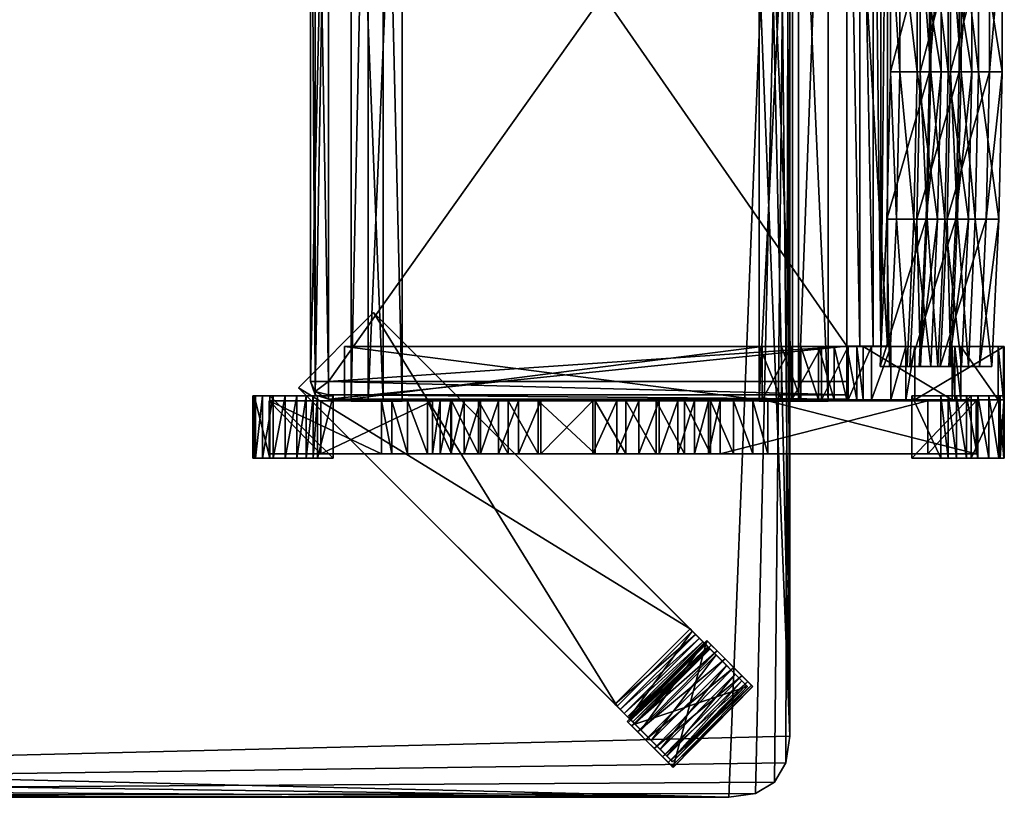
# Model space of a CAD drawing. Units: inches. Extents: x -28 to 28, y -19 to 19.
# Drawn here: x 9.5 to 28, y -15 to -0.4 of the extents above; entities that cross this region are included whole.
import ezdxf

# ---------------------------------------------------------------- set-up
doc = ezdxf.new("R2010")
doc.units = ezdxf.units.IN
doc.header["$MEASUREMENT"] = 0
for name, color, linetype in [('AFUTL-3-BKWD', 15, 'Continuous'), ('AFUTL-3-EDPL', 19, 'Continuous'), ('AFUTL-3-FMWD', 15, 'Continuous'), ('AFUTL-3-GDPL', 19, 'Continuous'), ('AFUTL-3-GDPL1', 19, 'Continuous'), ('AFUTL-3-LGWD', 15, 'Continuous'), ('AFUTL-3-LGWD1', 15, 'Continuous'), ('AFUTL-3-STWD', 15, 'Continuous'), ('AFUTL-3-SUWD', 15, 'Continuous'), ('AFUTL-3-TPWD', 15, 'Continuous')]:
    doc.layers.add(name, color=color, linetype=linetype)

msp = doc.modelspace()

# ---------------------------------------------------------------- meshes
at = {"layer": 'AFUTL-3-BKWD'}
mesh = msp.add_polyface(dxfattribs=at)
corners = [(25.697, -6.9, 13.242), (25.877, -6.9, 14.265), (26.649, -6.9, 14.338), (26.434, -6.9, 13.112), (25.697, 6.954, 13.242), (25.877, 6.954, 14.265), (26.649, 6.954, 14.338), (26.434, 6.954, 13.112), (25.826, -4.129, 13.244), (25.891, -1.358, 13.245), (25.891, 1.413, 13.245), (25.826, 4.184, 13.244), (26.333, 4.184, 14.419), (26.07, 1.413, 14.269), (26.07, -1.358, 14.269), (26.006, -4.129, 14.267), (26.778, 4.184, 14.341), (26.842, 1.413, 14.342), (26.842, -1.358, 14.342), (26.778, -4.129, 14.341), (26.563, 4.184, 13.115), (26.627, 1.413, 13.116), (26.627, -1.358, 13.116), (26.563, -4.129, 13.115), (26.204, -6.9, 14.417), (26.204, 6.954, 14.417), (26.006, 4.184, 14.267), (26.397, 1.413, 14.42), (26.397, -1.358, 14.42), (26.333, -4.129, 14.419)]
mesh.append_faces([[corners[k] for k in face] for face in [(0, 24, 1)]], dxfattribs={"vtx0": -1})
mesh.append_faces([[corners[k] for k in face] for face in [(0, 2, 24)]], dxfattribs={"vtx0": -1, "vtx2": -1})
mesh.append_faces([[corners[k] for k in face] for face in [(7, 4, 6)]], dxfattribs={"vtx1": -1})
mesh.append_faces([[corners[k] for k in face] for face in [(14, 13, 10), (10, 9, 14), (18, 17, 27), (27, 28, 18), (22, 21, 17), (17, 18, 22), (9, 10, 21), (21, 22, 9), (4, 5, 6), (4, 11, 26), (13, 26, 11), (11, 10, 13), (1, 15, 8), (9, 8, 15), (15, 14, 9), (25, 12, 16), (17, 16, 12), (12, 27, 17), (2, 19, 29), (28, 29, 19), (19, 18, 28), (6, 16, 20), (21, 20, 16), (16, 17, 21), (3, 23, 19), (18, 19, 23), (23, 22, 18), (7, 20, 11), (10, 11, 20), (20, 21, 10), (0, 8, 23), (22, 23, 8), (8, 9, 22), (5, 26, 12), (27, 12, 26), (26, 13, 27), (28, 27, 13), (13, 14, 28), (29, 28, 14), (14, 15, 29), (24, 29, 15)]], dxfattribs={"vtx1": -1, "vtx2": -1})
mesh.append_faces([[corners[k] for k in face] for face in [(0, 3, 2), (5, 25, 6), (26, 5, 4), (8, 0, 1), (16, 6, 25), (29, 24, 2), (20, 7, 6), (19, 2, 3), (11, 4, 7), (23, 3, 0), (12, 25, 5), (15, 1, 24)]], dxfattribs={"vtx2": -1})
mesh = msp.add_polyface(dxfattribs=at)
corners = [(26.257, -6.9, 16.395), (26.455, -6.9, 17.415), (27.228, -6.9, 17.475), (26.991, -6.9, 16.253), (26.257, 6.954, 16.395), (26.455, 6.954, 17.415), (27.228, 6.954, 17.475), (26.991, 6.954, 16.253), (26.386, -4.129, 16.395), (26.45, -1.358, 16.395), (26.45, 1.413, 16.395), (26.386, 4.184, 16.395), (26.913, 4.184, 17.561), (26.648, 1.413, 17.415), (26.648, -1.358, 17.415), (26.583, -4.129, 17.415), (27.357, 4.184, 17.475), (27.421, 1.413, 17.475), (27.421, -1.358, 17.475), (27.357, -4.129, 17.475), (27.12, 4.184, 16.253), (27.185, 1.413, 16.253), (27.185, -1.358, 16.253), (27.12, -4.129, 16.253), (26.784, -6.9, 17.561), (26.784, 6.954, 17.561), (26.583, 4.184, 17.415), (26.977, 1.413, 17.561), (26.977, -1.358, 17.561), (26.913, -4.129, 17.561)]
mesh.append_faces([[corners[k] for k in face] for face in [(0, 24, 1)]], dxfattribs={"vtx0": -1})
mesh.append_faces([[corners[k] for k in face] for face in [(0, 2, 24)]], dxfattribs={"vtx0": -1, "vtx2": -1})
mesh.append_faces([[corners[k] for k in face] for face in [(7, 4, 6)]], dxfattribs={"vtx1": -1})
mesh.append_faces([[corners[k] for k in face] for face in [(14, 13, 10), (10, 9, 14), (18, 17, 27), (27, 28, 18), (22, 21, 17), (17, 18, 22), (9, 10, 21), (21, 22, 9), (4, 5, 6), (4, 11, 26), (13, 26, 11), (11, 10, 13), (1, 15, 8), (9, 8, 15), (15, 14, 9), (25, 12, 16), (17, 16, 12), (12, 27, 17), (2, 19, 29), (28, 29, 19), (19, 18, 28), (6, 16, 20), (21, 20, 16), (16, 17, 21), (3, 23, 19), (18, 19, 23), (23, 22, 18), (7, 20, 11), (10, 11, 20), (20, 21, 10), (0, 8, 23), (22, 23, 8), (8, 9, 22), (5, 26, 12), (27, 12, 26), (26, 13, 27), (28, 27, 13), (13, 14, 28), (29, 28, 14), (14, 15, 29), (24, 29, 15)]], dxfattribs={"vtx1": -1, "vtx2": -1})
mesh.append_faces([[corners[k] for k in face] for face in [(0, 3, 2), (5, 25, 6), (26, 5, 4), (8, 0, 1), (16, 6, 25), (29, 24, 2), (20, 7, 6), (19, 2, 3), (11, 4, 7), (23, 3, 0), (12, 25, 5), (15, 1, 24)]], dxfattribs={"vtx2": -1})
mesh = msp.add_polyface(dxfattribs=at)
corners = [(26.828, -6.9, 19.496), (27.026, -6.9, 20.516), (27.8, -6.9, 20.576), (27.563, -6.9, 19.354), (26.828, 6.954, 19.496), (27.026, 6.954, 20.516), (27.8, 6.954, 20.576), (27.563, 6.954, 19.354), (26.957, -4.129, 19.496), (27.022, -1.358, 19.496), (27.022, 1.413, 19.496), (26.957, 4.184, 19.496), (27.485, 4.184, 20.662), (27.219, 1.413, 20.516), (27.219, -1.358, 20.516), (27.155, -4.129, 20.516), (27.928, 4.184, 20.576), (27.993, 1.413, 20.576), (27.993, -1.358, 20.576), (27.928, -4.129, 20.576), (27.692, 4.184, 19.354), (27.756, 1.413, 19.354), (27.756, -1.358, 19.354), (27.692, -4.129, 19.354), (27.356, -6.9, 20.662), (27.356, 6.954, 20.662), (27.155, 4.184, 20.516), (27.549, 1.413, 20.662), (27.549, -1.358, 20.662), (27.485, -4.129, 20.662)]
mesh.append_faces([[corners[k] for k in face] for face in [(0, 24, 1)]], dxfattribs={"vtx0": -1})
mesh.append_faces([[corners[k] for k in face] for face in [(0, 2, 24)]], dxfattribs={"vtx0": -1, "vtx2": -1})
mesh.append_faces([[corners[k] for k in face] for face in [(7, 4, 6)]], dxfattribs={"vtx1": -1})
mesh.append_faces([[corners[k] for k in face] for face in [(14, 13, 10), (10, 9, 14), (18, 17, 27), (27, 28, 18), (22, 21, 17), (17, 18, 22), (9, 10, 21), (21, 22, 9), (4, 5, 6), (4, 11, 26), (13, 26, 11), (11, 10, 13), (1, 15, 8), (9, 8, 15), (15, 14, 9), (25, 12, 16), (17, 16, 12), (12, 27, 17), (2, 19, 29), (28, 29, 19), (19, 18, 28), (6, 16, 20), (21, 20, 16), (16, 17, 21), (3, 23, 19), (18, 19, 23), (23, 22, 18), (7, 20, 11), (10, 11, 20), (20, 21, 10), (0, 8, 23), (22, 23, 8), (8, 9, 22), (5, 26, 12), (27, 12, 26), (26, 13, 27), (28, 27, 13), (13, 14, 28), (29, 28, 14), (14, 15, 29), (24, 29, 15)]], dxfattribs={"vtx1": -1, "vtx2": -1})
mesh.append_faces([[corners[k] for k in face] for face in [(0, 3, 2), (5, 25, 6), (26, 5, 4), (8, 0, 1), (16, 6, 25), (29, 24, 2), (20, 7, 6), (19, 2, 3), (11, 4, 7), (23, 3, 0), (12, 25, 5), (15, 1, 24)]], dxfattribs={"vtx2": -1})
at = {"layer": 'AFUTL-3-EDPL'}
mesh = msp.add_polyface(dxfattribs=at)
corners = [(-22.851, -15, 18), (22.851, -15, 18), (-24, 13.851, 18), (24, 13.851, 18), (-22.851, -15, 20), (24, -13.851, 20), (-24, 13.851, 20), (22.851, 15, 20), (-24, -13.851, 18), (24, -13.851, 18), (-22.851, 15, 18), (22.851, 15, 18), (-24, -13.851, 20), (22.851, -15, 20), (-22.851, 15, 20), (24, 13.851, 20), (-23.353, -14.928, 18), (-23.713, -14.713, 18), (-23.928, -14.353, 18), (23.928, -14.353, 18), (23.713, -14.713, 18), (23.353, -14.928, 18), (-23.928, 14.353, 18), (-23.713, 14.713, 18), (-23.353, 14.928, 18), (23.353, 14.928, 18), (23.713, 14.713, 18), (23.928, 14.353, 18), (-23.928, -14.353, 20), (-23.713, -14.713, 20), (-23.353, -14.928, 20), (23.353, -14.928, 20), (23.713, -14.713, 20), (23.928, -14.353, 20), (-23.353, 14.928, 20), (-23.713, 14.713, 20), (-23.928, 14.353, 20), (23.928, 14.353, 20), (23.713, 14.713, 20), (23.353, 14.928, 20)]
mesh.append_faces([[corners[k] for k in face] for face in [(0, 1, 13), (13, 4, 0), (9, 3, 15), (15, 5, 9), (11, 10, 14), (14, 7, 11), (2, 8, 12), (12, 6, 2), (31, 13, 1), (1, 21, 31), (16, 0, 4), (4, 30, 16), (37, 15, 3), (3, 27, 37), (34, 14, 10), (10, 24, 34), (32, 31, 21), (21, 20, 32), (33, 32, 20), (20, 19, 33), (5, 33, 19), (19, 9, 5), (17, 16, 30), (30, 29, 17), (18, 17, 29), (29, 28, 18), (8, 18, 28), (28, 12, 8), (38, 37, 27), (27, 26, 38), (39, 38, 26), (26, 25, 39), (7, 39, 25), (25, 11, 7), (35, 34, 24), (24, 23, 35), (36, 35, 23), (23, 22, 36), (6, 36, 22), (22, 2, 6)]], dxfattribs={"vtx2": -1})
at = {"layer": 'AFUTL-3-FMWD'}
mesh = msp.add_polyface(dxfattribs=at)
corners = [(27.917, -7.527, 20.913), (27.217, -7.527, 21.046), (27.049, -6.527, 20.932), (27.917, -6.527, 20.913), (26.353, -7.527, 11.428), (25.382, -7.527, 11.674), (25.382, -6.527, 11.674), (26.353, -6.527, 11.428), (26.181, -7.527, 10.885), (25.258, -7.527, 11.282), (25.258, -6.527, 11.282), (26.181, -6.527, 10.885), (25.902, -7.527, 10.38), (25.074, -7.527, 10.949), (25.074, -6.527, 10.949), (25.902, -6.527, 10.38), (25.536, -7.527, 9.944), (24.832, -7.527, 10.66), (24.832, -6.527, 10.66), (25.536, -6.527, 9.944), (25.095, -7.527, 9.587), (24.54, -7.527, 10.424), (24.54, -6.527, 10.424), (25.095, -6.527, 9.587), (24.593, -7.527, 9.319), (24.208, -7.527, 10.247), (24.208, -6.527, 10.247), (24.593, -6.527, 9.319), (24.041, -7.527, 9.15), (23.844, -7.527, 10.135), (23.844, -6.527, 10.135), (24.041, -6.527, 9.15), (23.479, -7.527, 9.094), (23.43, -7.527, 10.094), (23.43, -6.527, 10.094), (23.479, -6.527, 9.094), (15.627, -7.527, 9.094), (15.627, -7.527, 10.094), (15.627, -6.527, 10.094), (15.627, -6.527, 9.094), (28.032, -7.527, 20.745), (27.049, -7.527, 20.932), (27.217, -6.527, 21.046), (28.032, -6.527, 20.745), (28.016, -7.527, 20.858), (27.104, -7.527, 21.031), (27.104, -6.527, 21.031), (28.016, -6.527, 20.858), (27.917, 7.527, 20.913), (28.016, 7.527, 20.858), (28.032, 7.527, 20.745), (26.353, 7.527, 11.428), (25.382, 7.527, 11.674), (27.049, 7.527, 20.932), (27.104, 7.527, 21.031), (27.217, 7.527, 21.046), (25.382, 6.527, 11.674), (27.049, 6.527, 20.932), (27.217, 6.527, 21.046), (27.104, 6.527, 21.031), (26.353, 6.527, 11.428), (28.032, 6.527, 20.745), (28.016, 6.527, 20.858), (27.917, 6.527, 20.913), (26.181, 7.527, 10.885), (25.258, 7.527, 11.282), (25.258, 6.527, 11.282), (26.181, 6.527, 10.885), (25.902, 7.527, 10.38), (25.074, 7.527, 10.949), (25.074, 6.527, 10.949), (25.902, 6.527, 10.38), (25.536, 7.527, 9.944), (24.832, 7.527, 10.66), (24.832, 6.527, 10.66), (25.536, 6.527, 9.944), (25.095, 7.527, 9.587), (24.54, 7.527, 10.424), (24.54, 6.527, 10.424), (25.095, 6.527, 9.587), (24.593, 7.527, 9.319), (24.208, 7.527, 10.247), (24.208, 6.527, 10.247), (24.593, 6.527, 9.319), (24.041, 7.527, 9.15), (23.844, 7.527, 10.135), (23.844, 6.527, 10.135), (24.041, 6.527, 9.15), (23.479, 7.527, 9.094), (23.43, 7.527, 10.094), (23.43, 6.527, 10.094), (23.479, 6.527, 9.094), (15.627, 7.527, 9.094), (15.627, 7.527, 10.094), (15.627, 6.527, 10.094), (15.627, 6.527, 9.094)]
mesh.append_faces([[corners[k] for k in face] for face in [(1, 44, 0), (3, 46, 42), (49, 55, 48), (59, 63, 58)]], dxfattribs={"vtx0": -1})
mesh.append_faces([[corners[k] for k in face] for face in [(1, 5, 40), (3, 7, 2), (50, 52, 55), (57, 60, 63)]], dxfattribs={"vtx0": -1, "vtx1": -1, "vtx2": -1})
mesh.append_faces([[corners[k] for k in face] for face in [(5, 4, 40), (1, 40, 44), (7, 6, 2), (3, 2, 46), (4, 5, 9), (9, 8, 4), (6, 7, 11), (11, 10, 6), (8, 9, 13), (13, 12, 8), (10, 11, 15), (15, 14, 10), (12, 13, 17), (17, 16, 12), (14, 15, 19), (19, 18, 14), (16, 17, 21), (21, 20, 16), (18, 19, 23), (23, 22, 18), (20, 21, 25), (25, 24, 20), (22, 23, 27), (27, 26, 22), (24, 25, 29), (29, 28, 24), (26, 27, 31), (31, 30, 26), (28, 29, 33), (33, 32, 28), (30, 31, 35), (35, 34, 30), (32, 33, 37), (34, 35, 39), (52, 54, 55), (60, 62, 63)]], dxfattribs={"vtx0": -1, "vtx2": -1})
mesh.append_faces([[corners[k] for k in face] for face in [(1, 45, 5), (3, 47, 7), (50, 51, 52), (49, 50, 55), (57, 56, 60), (59, 57, 63), (51, 64, 65), (65, 52, 51), (56, 66, 67), (67, 60, 56), (64, 68, 69), (69, 65, 64), (66, 70, 71), (71, 67, 66), (68, 72, 73), (73, 69, 68), (70, 74, 75), (75, 71, 70), (72, 76, 77), (77, 73, 72), (74, 78, 79), (79, 75, 74), (76, 80, 81), (81, 77, 76), (78, 82, 83), (83, 79, 78), (80, 84, 85), (85, 81, 80), (82, 86, 87), (87, 83, 82), (84, 88, 89), (89, 85, 84), (86, 90, 91), (91, 87, 86), (93, 89, 88), (95, 91, 90)]], dxfattribs={"vtx1": -1, "vtx2": -1})
mesh.append_faces([[corners[k] for k in face] for face in [(45, 41, 5), (41, 2, 6), (6, 5, 41), (47, 43, 7), (43, 40, 4), (4, 7, 43), (5, 6, 10), (10, 9, 5), (7, 4, 8), (8, 11, 7), (9, 10, 14), (14, 13, 9), (11, 8, 12), (12, 15, 11), (13, 14, 18), (18, 17, 13), (15, 12, 16), (16, 19, 15), (17, 18, 22), (22, 21, 17), (19, 16, 20), (20, 23, 19), (21, 22, 26), (26, 25, 21), (23, 20, 24), (24, 27, 23), (25, 26, 30), (30, 29, 25), (27, 24, 28), (28, 31, 27), (29, 30, 34), (34, 33, 29), (31, 28, 32), (32, 35, 31), (37, 36, 32), (33, 34, 38), (38, 37, 33), (39, 38, 34), (35, 32, 36), (36, 39, 35), (0, 3, 42), (42, 1, 0), (38, 39, 36), (36, 37, 38), (2, 41, 45), (45, 46, 2), (40, 43, 47), (47, 44, 40), (46, 45, 1), (1, 42, 46), (44, 47, 3), (3, 0, 44), (52, 53, 54), (53, 52, 56), (56, 57, 53), (60, 61, 62), (61, 60, 51), (51, 50, 61), (52, 65, 66), (66, 56, 52), (60, 67, 64), (64, 51, 60), (65, 69, 70), (70, 66, 65), (67, 71, 68), (68, 64, 67), (69, 73, 74), (74, 70, 69), (71, 75, 72), (72, 68, 71), (73, 77, 78), (78, 74, 73), (75, 79, 76), (76, 72, 75), (77, 81, 82), (82, 78, 77), (79, 83, 80), (80, 76, 79), (81, 85, 86), (86, 82, 81), (83, 87, 84), (84, 80, 83), (85, 89, 90), (90, 86, 85), (87, 91, 88), (88, 84, 87), (88, 92, 93), (89, 93, 94), (94, 90, 89), (90, 94, 95), (91, 95, 92), (92, 88, 91), (48, 55, 58), (58, 63, 48), (94, 93, 92), (92, 95, 94), (57, 59, 54), (54, 53, 57), (50, 49, 62), (62, 61, 50), (59, 58, 55), (55, 54, 59), (49, 48, 63), (63, 62, 49)]], dxfattribs={"vtx2": -1})
at = {"layer": 'AFUTL-3-GDPL'}
mesh = msp.add_polyface(dxfattribs=at)
corners = [(14.516, -7.455, 0.014), (14.29, -7.455, 0.062), (15.416, -7.455, 1.771), (14.224, -7.455, 2.027), (14.516, -8.625, 0.014), (13.931, -8.625, 0.746), (15.416, -8.625, 1.771), (14.224, -8.625, 2.027), (15.123, -7.455, 0.489), (13.931, -7.455, 0.746), (15.123, -8.625, 0.489), (14.29, -8.625, 0.062), (14.735, -7.455, 0.005), (14.909, -7.455, 0.081), (15.039, -7.455, 0.242), (13.907, -7.455, 0.486), (13.959, -7.455, 0.285), (14.086, -7.455, 0.144), (15.039, -8.625, 0.242), (14.909, -8.625, 0.081), (14.735, -8.625, 0.005), (14.086, -8.625, 0.144), (13.959, -8.625, 0.285), (13.907, -8.625, 0.486)]
mesh.append_faces([[corners[k] for k in face] for face in [(1, 12, 0), (6, 18, 10)]], dxfattribs={"vtx0": -1})
mesh.append_faces([[corners[k] for k in face] for face in [(1, 3, 8)]], dxfattribs={"vtx0": -1, "vtx1": -1, "vtx2": -1})
mesh.append_faces([[corners[k] for k in face] for face in [(1, 8, 14), (1, 14, 13), (1, 13, 12), (6, 4, 20), (6, 20, 19), (6, 19, 18)]], dxfattribs={"vtx0": -1, "vtx2": -1})
mesh.append_faces([[corners[k] for k in face] for face in [(16, 15, 3), (17, 16, 3), (1, 17, 3), (22, 21, 4), (23, 22, 4), (5, 23, 4), (7, 5, 4), (6, 7, 4)]], dxfattribs={"vtx1": -1, "vtx2": -1})
mesh.append_faces([[corners[k] for k in face] for face in [(3, 2, 8), (15, 9, 3), (21, 11, 4), (11, 1, 0), (0, 4, 11), (7, 3, 9), (9, 5, 7), (6, 2, 3), (3, 7, 6), (10, 8, 2), (2, 6, 10), (1, 11, 21), (21, 17, 1), (4, 0, 12), (12, 20, 4), (17, 21, 22), (22, 16, 17), (16, 22, 23), (23, 15, 16), (15, 23, 5), (5, 9, 15), (20, 12, 13), (13, 19, 20), (19, 13, 14), (14, 18, 19), (18, 14, 8), (8, 10, 18)]], dxfattribs={"vtx2": -1})
mesh = msp.add_polyface(dxfattribs=at)
corners = [(27.532, -7.455, 0.058), (27.744, -7.455, 0.152), (26.293, -7.455, 1.594), (27.408, -7.455, 2.088), (27.532, -8.625, 0.058), (27.955, -8.625, 0.894), (26.293, -8.625, 1.594), (27.408, -8.625, 2.088), (26.841, -7.455, 0.399), (27.955, -7.455, 0.894), (26.841, -8.625, 0.399), (27.744, -8.625, 0.152), (27.32, -7.455, 0.004), (27.134, -7.455, 0.043), (26.974, -7.455, 0.175), (28.032, -7.455, 0.644), (28.022, -7.455, 0.437), (27.926, -7.455, 0.273), (26.974, -8.625, 0.175), (27.134, -8.625, 0.043), (27.32, -8.625, 0.004), (27.926, -8.625, 0.273), (28.022, -8.625, 0.437), (28.032, -8.625, 0.644)]
mesh.append_faces([[corners[k] for k in face] for face in [(1, 12, 0), (6, 18, 10)]], dxfattribs={"vtx0": -1})
mesh.append_faces([[corners[k] for k in face] for face in [(1, 3, 8)]], dxfattribs={"vtx0": -1, "vtx1": -1, "vtx2": -1})
mesh.append_faces([[corners[k] for k in face] for face in [(1, 8, 14), (1, 14, 13), (1, 13, 12), (6, 4, 20), (6, 20, 19), (6, 19, 18)]], dxfattribs={"vtx0": -1, "vtx2": -1})
mesh.append_faces([[corners[k] for k in face] for face in [(16, 15, 3), (17, 16, 3), (1, 17, 3), (22, 21, 4), (23, 22, 4), (5, 23, 4), (7, 5, 4), (6, 7, 4)]], dxfattribs={"vtx1": -1, "vtx2": -1})
mesh.append_faces([[corners[k] for k in face] for face in [(3, 2, 8), (15, 9, 3), (21, 11, 4), (11, 1, 0), (0, 4, 11), (7, 3, 9), (9, 5, 7), (6, 2, 3), (3, 7, 6), (10, 8, 2), (2, 6, 10), (1, 11, 21), (21, 17, 1), (4, 0, 12), (12, 20, 4), (17, 21, 22), (22, 16, 17), (16, 22, 23), (23, 15, 16), (15, 23, 5), (5, 9, 15), (20, 12, 13), (13, 19, 20), (19, 13, 14), (14, 18, 19), (18, 14, 8), (8, 10, 18)]], dxfattribs={"vtx2": -1})
at = {"layer": 'AFUTL-3-GDPL1'}
mesh = msp.add_polyface(dxfattribs=at)
corners = [(21.289, -13.92, 0), (21.453, -14.084, -0.003), (20.943, -13.574, 1.912), (21.806, -14.436, 1.899), (22.784, -12.398, 0), (23.302, -12.915, 0.584), (22.439, -12.052, 1.912), (23.301, -12.914, 1.899), (20.945, -13.576, 0.598), (21.807, -14.438, 0.584), (22.44, -12.053, 0.598), (22.948, -12.562, -0.003), (21.137, -13.768, 0.039), (21.028, -13.659, 0.152), (20.964, -13.595, 0.338), (21.783, -14.414, 0.326), (21.716, -14.347, 0.141), (21.606, -14.237, 0.032), (22.46, -12.073, 0.338), (22.524, -12.137, 0.152), (22.632, -12.245, 0.039), (23.101, -12.715, 0.032), (23.211, -12.825, 0.141), (23.278, -12.892, 0.326)]
mesh.append_faces([[corners[k] for k in face] for face in [(1, 12, 0), (6, 18, 10)]], dxfattribs={"vtx0": -1})
mesh.append_faces([[corners[k] for k in face] for face in [(1, 3, 8)]], dxfattribs={"vtx0": -1, "vtx1": -1, "vtx2": -1})
mesh.append_faces([[corners[k] for k in face] for face in [(1, 8, 14), (1, 14, 13), (1, 13, 12), (6, 4, 20), (6, 20, 19), (6, 19, 18)]], dxfattribs={"vtx0": -1, "vtx2": -1})
mesh.append_faces([[corners[k] for k in face] for face in [(16, 15, 3), (17, 16, 3), (1, 17, 3), (22, 21, 4), (23, 22, 4), (5, 23, 4), (7, 5, 4), (6, 7, 4)]], dxfattribs={"vtx1": -1, "vtx2": -1})
mesh.append_faces([[corners[k] for k in face] for face in [(3, 2, 8), (15, 9, 3), (21, 11, 4), (11, 1, 0), (0, 4, 11), (7, 3, 9), (9, 5, 7), (6, 2, 3), (3, 7, 6), (10, 8, 2), (2, 6, 10), (1, 11, 21), (21, 17, 1), (4, 0, 12), (12, 20, 4), (17, 21, 22), (22, 16, 17), (16, 22, 23), (23, 15, 16), (15, 23, 5), (5, 9, 15), (20, 12, 13), (13, 19, 20), (19, 13, 14), (14, 18, 19), (18, 14, 8), (8, 10, 18)]], dxfattribs={"vtx2": -1})
at = {"layer": 'AFUTL-3-LGWD'}
mesh = msp.add_polyface(dxfattribs=at)
corners = [(17.642, -8.545, 12.399), (17.642, -7.545, 12.399), (17.192, -7.545, 12.049), (17.192, -8.545, 12.049), (17.88, -7.545, 11.317), (17.88, -8.545, 11.317), (16.813, -8.545, 11.619), (17.626, -8.545, 11.029), (16.813, -7.545, 11.619), (17.626, -7.545, 11.029), (16.518, -8.545, 11.121), (17.427, -8.545, 10.694), (16.518, -7.545, 11.121), (17.427, -7.545, 10.694), (16.327, -8.545, 10.587), (17.285, -8.545, 10.296), (16.327, -7.545, 10.587), (17.285, -7.545, 10.296), (14.216, -8.545, 1.706), (15.185, -8.545, 1.462), (14.216, -7.545, 1.706), (15.185, -7.545, 1.462)]
mesh.append_faces([[corners[k] for k in face] for face in [(4, 2, 1), (5, 3, 6), (6, 7, 5), (2, 4, 9), (9, 8, 2), (7, 6, 10), (10, 11, 7), (8, 9, 13), (13, 12, 8), (11, 10, 14), (14, 15, 11), (16, 14, 10), (12, 13, 17), (17, 16, 12), (15, 17, 13), (15, 14, 18), (14, 16, 20), (16, 17, 21), (17, 15, 19)]], dxfattribs={"vtx0": -1, "vtx2": -1})
mesh.append_faces([[corners[k] for k in face] for face in [(0, 1, 2), (2, 3, 0), (3, 2, 8), (8, 6, 3), (6, 8, 12), (12, 10, 6), (9, 7, 11), (11, 13, 9), (10, 12, 16), (13, 11, 15), (18, 19, 15), (20, 18, 14), (21, 20, 16), (19, 21, 17), (20, 21, 19), (19, 18, 20)]], dxfattribs={"vtx2": -1})
mesh = msp.add_polyface(dxfattribs=at)
corners = [(19.271, -8.545, 12.881), (19.319, -8.545, 11.881), (20.298, -8.545, 11.881), (19.271, -7.545, 12.881), (20.34, -8.545, 12.881), (19.319, -7.545, 11.881), (20.34, -7.545, 12.881), (20.298, -7.545, 11.881), (18.706, -8.545, 12.826), (18.898, -8.545, 11.84), (18.706, -7.545, 12.826), (18.898, -7.545, 11.84), (18.15, -8.545, 12.661), (18.525, -8.545, 11.729), (18.15, -7.545, 12.661), (18.525, -7.545, 11.729), (17.642, -8.545, 12.399), (18.183, -8.545, 11.553), (17.642, -7.545, 12.399), (18.183, -7.545, 11.553), (17.192, -8.545, 12.049), (17.88, -8.545, 11.317), (17.88, -7.545, 11.317), (17.626, -8.545, 11.029), (17.626, -7.545, 11.029)]
mesh.append_faces([[corners[k] for k in face] for face in [(0, 1, 2), (5, 3, 6), (1, 0, 8), (8, 9, 1), (3, 5, 11), (11, 10, 3), (9, 8, 12), (12, 13, 9), (10, 11, 15), (15, 14, 10), (13, 12, 16), (16, 17, 13), (14, 15, 19), (19, 18, 14), (17, 16, 20), (20, 21, 17), (18, 19, 22)]], dxfattribs={"vtx0": -1, "vtx2": -1})
mesh.append_faces([[corners[k] for k in face] for face in [(3, 0, 4), (1, 5, 7), (0, 3, 10), (10, 8, 0), (5, 1, 9), (9, 11, 5), (8, 10, 14), (14, 12, 8), (11, 9, 13), (13, 15, 11), (12, 14, 18), (18, 16, 12), (15, 13, 17), (17, 19, 15), (19, 17, 21), (21, 22, 19), (22, 21, 23), (23, 24, 22)]], dxfattribs={"vtx2": -1})
mesh = msp.add_polyface(dxfattribs=at)
corners = [(22.208, -7.545, 11.06), (22.208, -8.545, 11.06), (21.897, -8.545, 11.342), (21.897, -7.545, 11.342), (22.02, -8.545, 12.454), (21.545, -8.545, 11.57), (22.508, -7.545, 12.138), (21.545, -7.545, 11.57), (22.02, -7.545, 12.454), (21.486, -8.545, 12.687), (21.16, -8.545, 11.738), (21.486, -7.545, 12.687), (21.16, -7.545, 11.738), (20.915, -8.545, 12.833), (20.749, -8.545, 11.843), (20.915, -7.545, 12.833), (20.749, -7.545, 11.843), (20.34, -8.545, 12.881), (20.298, -8.545, 11.881), (20.34, -7.545, 12.881), (20.298, -7.545, 11.881), (19.271, -8.545, 12.881), (19.271, -7.545, 12.881), (19.319, -7.545, 11.881), (19.319, -8.545, 11.881)]
mesh.append_faces([[corners[k] for k in face] for face in [(4, 5, 2), (6, 3, 7), (7, 8, 6), (5, 4, 9), (9, 10, 5), (8, 7, 12), (12, 11, 8), (10, 9, 13), (13, 14, 10), (11, 12, 16), (16, 15, 11), (14, 13, 17), (17, 18, 14), (19, 17, 13), (15, 16, 20), (20, 19, 15), (18, 20, 16), (18, 17, 21), (17, 19, 22), (19, 20, 23), (20, 18, 24)]], dxfattribs={"vtx0": -1, "vtx2": -1})
mesh.append_faces([[corners[k] for k in face] for face in [(0, 1, 2), (2, 3, 0), (3, 2, 5), (5, 7, 3), (4, 8, 11), (11, 9, 4), (7, 5, 10), (10, 12, 7), (9, 11, 15), (15, 13, 9), (12, 10, 14), (14, 16, 12), (13, 15, 19), (16, 14, 18)]], dxfattribs={"vtx2": -1})
mesh = msp.add_polyface(dxfattribs=at)
corners = [(26.593, -8.545, 1.268), (27.506, -8.545, 1.677), (23.586, -8.545, 10.78), (22.69, -8.545, 10.332), (27.506, -7.545, 1.677), (23.586, -7.545, 10.78), (26.593, -7.545, 1.268), (22.69, -7.545, 10.332), (23.306, -8.545, 11.285), (22.471, -8.545, 10.728), (23.306, -7.545, 11.285), (22.471, -7.545, 10.728), (22.94, -8.545, 11.746), (22.208, -8.545, 11.06), (22.94, -7.545, 11.746), (22.208, -7.545, 11.06), (22.508, -8.545, 12.138), (21.897, -8.545, 11.342), (22.508, -7.545, 12.138), (21.897, -7.545, 11.342), (22.02, -8.545, 12.454), (22.02, -7.545, 12.454)]
mesh.append_faces([[corners[k] for k in face] for face in [(2, 3, 0), (5, 2, 1), (7, 5, 4), (3, 7, 6), (3, 2, 8), (8, 9, 3), (2, 5, 10), (5, 7, 11), (11, 10, 5), (7, 3, 9), (9, 8, 12), (12, 13, 9), (10, 11, 15), (15, 14, 10), (13, 12, 16), (16, 17, 13), (14, 15, 19), (19, 18, 14), (17, 16, 20)]], dxfattribs={"vtx0": -1, "vtx2": -1})
mesh.append_faces([[corners[k] for k in face] for face in [(0, 1, 2), (1, 4, 5), (4, 6, 7), (6, 0, 3), (10, 8, 2), (9, 11, 7), (8, 10, 14), (14, 12, 8), (11, 9, 13), (13, 15, 11), (12, 14, 18), (18, 16, 12), (16, 18, 21), (21, 20, 16), (0, 6, 4), (4, 1, 0)]], dxfattribs={"vtx2": -1})
at = {"layer": 'AFUTL-3-LGWD1'}
mesh = msp.add_polyface(dxfattribs=at)
corners = [(23.207, -12.915, 0.521), (22.5, -12.208, 0.521), (21.085, -13.622, 0.521), (21.793, -14.33, 0.521), (23.207, -12.915, 16.695), (22.5, -12.208, 16.638), (21.085, -13.622, 16.638), (21.793, -14.33, 16.695), (23.181, -12.89, 17.01), (22.488, -12.197, 16.781), (21.074, -13.611, 16.781), (21.767, -14.304, 17.01), (23.101, -12.809, 17.327), (22.462, -12.17, 16.885), (21.047, -13.584, 16.885), (21.687, -14.224, 17.327), (22.975, -12.684, 17.606), (22.42, -12.129, 16.977), (21.006, -13.543, 16.977), (21.561, -14.098, 17.606), (22.811, -12.519, 17.839), (22.366, -12.074, 17.054), (20.951, -13.488, 17.054), (21.397, -13.934, 17.839), (22.613, -12.322, 18.017), (22.301, -12.009, 17.113), (20.886, -13.423, 17.113), (21.199, -13.736, 18.017), (22.389, -12.098, 18.13), (22.227, -11.936, 17.15), (20.813, -13.35, 17.15), (20.975, -13.512, 18.13), (22.166, -11.875, 18.166), (22.126, -11.834, 17.166), (20.712, -13.249, 17.166), (20.752, -13.289, 18.166), (16.177, -5.886, 18.166), (16.177, -5.886, 17.166), (14.763, -7.3, 17.166), (14.763, -7.3, 18.166)]
mesh.append_faces([[corners[k] for k in face] for face in [(0, 1, 5), (5, 4, 0), (1, 2, 6), (6, 5, 1), (2, 3, 7), (7, 6, 2), (3, 0, 4), (4, 7, 3), (4, 5, 9), (9, 8, 4), (5, 6, 10), (10, 9, 5), (6, 7, 11), (11, 10, 6), (7, 4, 8), (8, 11, 7), (8, 9, 13), (13, 12, 8), (9, 10, 14), (14, 13, 9), (10, 11, 15), (15, 14, 10), (11, 8, 12), (12, 15, 11), (12, 13, 17), (17, 16, 12), (13, 14, 18), (18, 17, 13), (14, 15, 19), (19, 18, 14), (15, 12, 16), (16, 19, 15), (16, 17, 21), (21, 20, 16), (17, 18, 22), (22, 21, 17), (18, 19, 23), (23, 22, 18), (19, 16, 20), (20, 23, 19), (20, 21, 25), (25, 24, 20), (21, 22, 26), (26, 25, 21), (22, 23, 27), (27, 26, 22), (23, 20, 24), (24, 27, 23), (24, 25, 29), (29, 28, 24), (25, 26, 30), (30, 29, 25), (26, 27, 31), (31, 30, 26), (27, 24, 28), (28, 31, 27), (28, 29, 33), (33, 32, 28), (29, 30, 34), (34, 33, 29), (30, 31, 35), (35, 34, 30), (31, 28, 32), (32, 35, 31), (32, 33, 37), (37, 36, 32), (33, 34, 38), (38, 37, 33), (34, 35, 39), (39, 38, 34), (35, 32, 36), (36, 39, 35), (0, 3, 2), (2, 1, 0), (38, 39, 36), (36, 37, 38)]], dxfattribs={"vtx2": -1})
at = {"layer": 'AFUTL-3-STWD'}
mesh = msp.add_polyface(dxfattribs=at)
corners = [(15.327, -7.516, 10.098), (15.327, 7.516, 10.098), (15.076, 7.433, 10.098), (14.993, 7.182, 10.098), (15.076, -7.432, 10.098), (14.993, -7.182, 10.098), (15.327, -7.182, 10.994), (15.327, 7.182, 10.994), (14.993, 7.182, 10.66), (14.993, -7.182, 10.66), (15.327, 7.516, 10.66), (15.327, -7.516, 10.66), (15.076, -7.37, 10.848), (15.076, -7.432, 10.66), (15.139, 7.433, 10.848), (15.076, 7.433, 10.66), (15.076, 7.182, 10.91), (15.076, -7.182, 10.91), (15.327, 7.433, 10.91), (15.327, -7.432, 10.91), (25.07, -6.515, 10.994), (25.07, -6.515, 10.098), (25.07, -7.516, 10.098), (25.07, -7.182, 10.994), (25.07, -7.516, 10.66), (25.07, -7.432, 10.91), (25.838, -6.515, 10.098), (25.712, -6.515, 10.66), (25.567, -6.515, 10.91), (25.317, -6.515, 10.994), (25.07, 7.182, 10.994), (25.07, 7.433, 10.91), (25.07, 7.516, 10.66), (25.07, 7.516, 10.098), (25.07, 6.521, 10.098), (25.07, 6.521, 10.994), (25.317, 6.521, 10.994), (25.712, 6.521, 10.66), (25.567, 6.521, 10.91), (25.838, 6.521, 10.098)]
mesh.append_faces([[corners[k] for k in face] for face in [(13, 12, 9), (15, 14, 10), (12, 17, 9), (14, 18, 10)]])
mesh.append_faces([[corners[k] for k in face] for face in [(6, 20, 35), (21, 0, 1), (21, 1, 34)]], dxfattribs={"vtx0": -1, "vtx1": -1, "vtx2": -1})
mesh.append_faces([[corners[k] for k in face] for face in [(23, 24, 22), (23, 22, 21), (27, 29, 20), (27, 20, 21)]], dxfattribs={"vtx0": -1, "vtx2": -1})
mesh.append_faces([[corners[k] for k in face] for face in [(20, 23, 21), (26, 27, 21), (30, 7, 35), (39, 26, 34), (35, 34, 30), (39, 34, 37)]], dxfattribs={"vtx1": -1})
mesh.append_faces([[corners[k] for k in face] for face in [(20, 29, 35), (7, 6, 35), (5, 3, 1), (4, 5, 1), (0, 4, 1), (26, 21, 34), (33, 32, 30), (34, 33, 30), (35, 36, 37), (34, 35, 37)]], dxfattribs={"vtx1": -1, "vtx2": -1})
mesh.append_faces([[corners[k] for k in face] for face in [(9, 8, 3), (3, 5, 9), (6, 7, 16), (16, 17, 6), (2, 3, 8), (8, 15, 2), (9, 5, 4), (4, 13, 9), (6, 17, 12), (12, 19, 6), (12, 13, 11), (11, 19, 12), (7, 18, 14), (14, 16, 7), (14, 15, 8), (8, 16, 14), (17, 16, 8), (8, 9, 17), (1, 2, 15), (15, 10, 1), (13, 4, 0), (0, 11, 13), (11, 0, 22), (22, 24, 11), (19, 11, 24), (24, 25, 19), (6, 19, 25), (25, 23, 6), (10, 18, 31), (31, 32, 10), (18, 7, 30), (30, 31, 18), (10, 32, 33), (33, 1, 10), (28, 38, 36), (36, 29, 28), (27, 37, 38), (38, 28, 27), (27, 26, 39), (39, 37, 27), (23, 25, 24), (27, 28, 29), (29, 36, 35), (6, 23, 20), (1, 33, 34), (3, 2, 1), (21, 22, 0), (32, 31, 30), (36, 38, 37)]], dxfattribs={"vtx2": -1})
at = {"layer": 'AFUTL-3-SUWD'}
mesh = msp.add_polyface(dxfattribs=at)
corners = [(15.757, -7.55, 7.524), (16.072, -7.55, 9.091), (16.716, -7.55, 9.09), (16.355, -7.55, 7.403), (15.757, 7.545, 7.524), (16.072, 7.545, 9.091), (16.716, 7.545, 9.09), (16.355, 7.545, 7.403)]
mesh.append_faces([[corners[k] for k in face] for face in [(0, 1, 5), (5, 4, 0), (1, 2, 6), (6, 5, 1), (2, 3, 7), (7, 6, 2), (3, 0, 4), (4, 7, 3), (0, 3, 2), (2, 1, 0), (6, 7, 4), (4, 5, 6)]], dxfattribs={"vtx2": -1})
mesh = msp.add_polyface(dxfattribs=at)
corners = [(24.719, -7.55, 7.926), (24.052, -7.55, 9.38), (23.426, -7.55, 9.231), (24.164, -7.55, 7.671), (24.719, 7.545, 7.926), (24.052, 7.545, 9.38), (23.426, 7.545, 9.231), (24.164, 7.545, 7.671)]
mesh.append_faces([[corners[k] for k in face] for face in [(0, 1, 5), (5, 4, 0), (1, 2, 6), (6, 5, 1), (2, 3, 7), (7, 6, 2), (3, 0, 4), (4, 7, 3), (0, 3, 2), (2, 1, 0), (6, 7, 4), (4, 5, 6)]], dxfattribs={"vtx2": -1})
at = {"layer": 'AFUTL-3-TPWD'}
mesh = msp.add_polyface(dxfattribs=at)
corners = [(-22.851, -15, 18), (22.851, -15, 18), (-24, 13.851, 18), (24, 13.851, 18), (-22.851, -15, 20), (24, -13.851, 20), (-24, 13.851, 20), (22.851, 15, 20), (-24, -13.851, 18), (24, -13.851, 18), (-22.851, 15, 18), (22.851, 15, 18), (-24, -13.851, 20), (22.851, -15, 20), (-22.851, 15, 20), (24, 13.851, 20), (-23.353, -14.928, 18), (-23.713, -14.713, 18), (-23.928, -14.353, 18), (23.928, -14.353, 18), (23.713, -14.713, 18), (23.353, -14.928, 18), (-23.928, 14.353, 18), (-23.713, 14.713, 18), (-23.353, 14.928, 18), (23.353, 14.928, 18), (23.713, 14.713, 18), (23.928, 14.353, 18), (-23.928, -14.353, 20), (-23.713, -14.713, 20), (-23.353, -14.928, 20), (23.353, -14.928, 20), (23.713, -14.713, 20), (23.928, -14.353, 20), (-23.353, 14.928, 20), (-23.713, 14.713, 20), (-23.928, 14.353, 20), (23.928, 14.353, 20), (23.713, 14.713, 20), (23.353, 14.928, 20)]
mesh.append_faces([[corners[k] for k in face] for face in [(8, 10, 3), (8, 3, 1), (4, 5, 7), (4, 7, 6)]], dxfattribs={"vtx0": -1, "vtx1": -1, "vtx2": -1})
mesh.append_faces([[corners[k] for k in face] for face in [(8, 22, 23), (8, 23, 24), (8, 24, 10), (10, 25, 26), (10, 26, 27), (10, 27, 3), (3, 19, 20), (3, 20, 21), (3, 21, 1), (4, 31, 32), (4, 32, 33), (4, 33, 5), (5, 37, 38), (5, 38, 39), (5, 39, 7), (7, 34, 35), (7, 35, 36), (7, 36, 6)]], dxfattribs={"vtx0": -1, "vtx2": -1})
mesh.append_faces([[corners[k] for k in face] for face in [(0, 16, 1), (12, 28, 6)]], dxfattribs={"vtx1": -1})
mesh.append_faces([[corners[k] for k in face] for face in [(18, 8, 1), (17, 18, 1), (16, 17, 1), (30, 4, 6), (29, 30, 6), (28, 29, 6)]], dxfattribs={"vtx1": -1, "vtx2": -1})
mesh.append_faces([[corners[k] for k in face] for face in [(8, 2, 22), (10, 11, 25), (3, 9, 19), (4, 13, 31), (5, 15, 37), (7, 14, 34)]], dxfattribs={"vtx2": -1})

doc.saveas('drawing.dxf')
